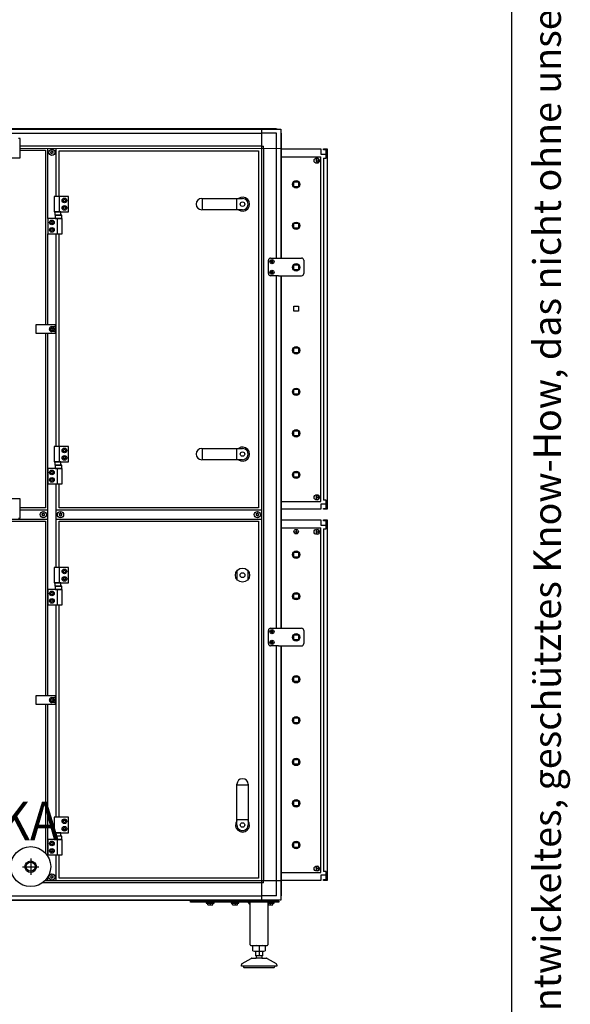
# Model space of a CAD drawing. Units: centimetres. Extents: x -4492 to -2900, y -1264 to -211.
# Drawn here: x -3190 to -3065, y -1032 to -809 of the extents above; entities that cross this region are included whole.
import ezdxf

# ---------------------------------------------------------------- set-up
doc = ezdxf.new("R2010")
doc.units = ezdxf.units.CM
doc.layers.add('1', color=7, linetype='Continuous')
doc.styles.add('CONVERTER_11', font='txt.shx', dxfattribs={"width": 0.72})
doc.styles.add('CONVERTER_19', font='txt.shx', dxfattribs={"width": 0.9})

# ---------------------------------------------------------------- blocks, each defined once
blk = doc.blocks.new('_tb_frame_A3QV', base_point=(118.2588, -5.7736))
at = {"layer": '1', "color": 7, "linetype": 'Continuous'}
blk.add_line((157.7588, -5.7736), (157.7588, 22.8264), dxfattribs=at)
at = {"layer": '1', "color": 2, "insert": (158.0088, 8.5264), "char_height": 0.1785, "attachment_point": 5, "rotation": 90, "line_spacing_factor": 1.320528, "style": 'CONVERTER_11'}
blk.add_mtext('COPYRIGHT RESERVED: Die Zeichnung enthält von uns entwickeltes, geschütztes Know-How, das nicht ohne unsere schriftliche Zustimmung Dritten, insbesondere Mitbewerbern, zugänglich gemacht werden darf. Zuwiderhandlungen verpflichten zu Schadenersatz.', dxfattribs=at)

msp = doc.modelspace()

# ---------------------------------------------------------------- linework, layer by layer
at = {"color": 2, "linetype": 'Continuous'}
for p, q in [((-3121.13, -838.08), (-3121.13, -837.88)), ((-3120.53, -838.08), (-3121.13, -838.08)), ((-3120.53, -839.08), (-3120.53, -837.88)), ((-3120.53, -919.48), (-3120.53, -918.28)), ((-3121.13, -919.28), (-3120.53, -919.28)), ((-3121.13, -919.48), (-3121.13, -919.28)), ((-3121.13, -922.08), (-3121.13, -921.88)), ((-3120.53, -922.08), (-3121.13, -922.08)), ((-3120.53, -923.08), (-3120.53, -921.88)), ((-3121.13, -1003.53), (-3121.13, -1003.33)), ((-3121.13, -1003.33), (-3120.53, -1003.33)), ((-3120.53, -1003.53), (-3120.53, -1002.33))]:
    msp.add_line(p, q, dxfattribs=at)
at = {"color": 6, "linetype": 'Continuous'}
for p, q in [((-3130.73, -839.68), (-3121.78, -839.68)), ((-3121.78, -917.68), (-3121.78, -839.68)), ((-3121.13, -839.93), (-3121.13, -917.43)), ((-3121.13, -839.93), (-3120.53, -839.93)), ((-3120.53, -839.93), (-3120.53, -839.08)), ((-3130.73, -917.68), (-3121.78, -917.68)), ((-3120.53, -917.43), (-3121.13, -917.43)), ((-3120.53, -918.28), (-3120.53, -917.43)), ((-3120.53, -923.93), (-3120.53, -923.08)), ((-3130.73, -923.68), (-3121.78, -923.68)), ((-3121.78, -1001.73), (-3121.78, -923.68)), ((-3121.13, -923.93), (-3120.53, -923.93)), ((-3121.13, -923.93), (-3121.13, -1001.48)), ((-3130.73, -1001.73), (-3121.78, -1001.73)), ((-3120.53, -1001.48), (-3121.13, -1001.48)), ((-3120.53, -1002.33), (-3120.53, -1001.48))]:
    msp.add_line(p, q, dxfattribs=at)
for centre, radius in [((-3122.68, -840.53), 0.6), ((-3127.33, -845.88), 0.85), ((-3127.33, -855.28), 0.85), ((-3127.33, -883.48), 0.85), ((-3127.33, -892.88), 0.85), ((-3127.33, -902.28), 0.85), ((-3127.33, -911.68), 0.85), ((-3122.68, -916.78), 0.6), ((-3122.68, -924.58), 0.6), ((-3127.33, -929.76), 0.85), ((-3127.33, -939.16), 0.85), ((-3127.33, -957.96), 0.85), ((-3127.33, -967.28), 0.85), ((-3127.33, -976.68), 0.85), ((-3127.33, -986.08), 0.85), ((-3127.33, -995.48), 0.85), ((-3122.68, -1000.83), 0.6)]:
    msp.add_circle(centre, radius, dxfattribs=at)
at = {"color": 1, "linetype": 'Continuous'}
for centre in [(-3127.33, -864.68), (-3127.33, -948.48)]:
    msp.add_circle(centre, 0.85, dxfattribs=at)
at = {"color": 6, "linetype": 'Continuous'}
for centre, radius, start, end in [((-3182.63, -838.4), 0.0737, 90, 167.4092), ((-3182.63, -838.4), 0.0737, 12.5908, 90), ((-3182.83, -838.51), 0.0737, 150, 227.4092), ((-3182.83, -838.74), 0.0737, 132.5908, 210), ((-3182.83, -838.51), 0.0737, 72.5908, 150), ((-3182.83, -838.74), 0.0737, 210, 287.4092), ((-3182.93, -838.63), 0.08, 312.5908, 47.4092), ((-3182.78, -838.37), 0.08, 252.5908, 347.4092), ((-3182.78, -838.88), 0.08, 12.5908, 107.4092), ((-3182.63, -838.85), 0.0737, 192.5908, 270), ((-3182.63, -838.85), 0.0737, 270, 347.4092), ((-3182.48, -838.37), 0.08, 192.5908, 287.4092), ((-3182.48, -838.88), 0.08, 72.5908, 167.4092), ((-3182.43, -838.51), 0.0737, 30, 107.4092), ((-3182.43, -838.74), 0.0737, 252.5908, 330), ((-3182.33, -838.63), 0.08, 132.5908, 227.4092), ((-3182.43, -838.51), 0.0737, 312.5908, 30), ((-3182.43, -838.74), 0.0737, 330, 47.4092), ((-3132.96, -863.32), 0.0495, 150, 227.4092), ((-3132.96, -863.47), 0.0495, 132.5908, 210), ((-3132.96, -863.32), 0.0495, 72.5908, 150), ((-3132.96, -863.47), 0.0495, 210, 287.4092), ((-3133.03, -863.4), 0.0537, 312.5908, 47.4092), ((-3132.93, -863.22), 0.0537, 252.5908, 347.4092), ((-3132.93, -863.57), 0.0537, 12.5908, 107.4092), ((-3132.82, -863.24), 0.0495, 90, 167.4092), ((-3132.82, -863.55), 0.0495, 192.5908, 270), ((-3132.82, -863.24), 0.0495, 12.5908, 90), ((-3132.82, -863.55), 0.0495, 270, 347.4092), ((-3132.72, -863.22), 0.0537, 192.5908, 287.4092), ((-3132.72, -863.57), 0.0537, 72.5908, 167.4092), ((-3132.69, -863.32), 0.0495, 30, 107.4092), ((-3132.69, -863.47), 0.0495, 252.5908, 330), ((-3132.62, -863.4), 0.0537, 132.5908, 227.4092), ((-3132.69, -863.32), 0.0495, 312.5908, 30), ((-3132.69, -863.47), 0.0495, 330, 47.4092), ((-3132.96, -865.72), 0.0495, 150, 227.4092), ((-3132.96, -865.87), 0.0495, 132.5908, 210), ((-3132.96, -865.72), 0.0495, 72.5908, 150), ((-3132.96, -865.87), 0.0495, 210, 287.4092), ((-3133.03, -865.8), 0.0537, 312.5908, 47.4092), ((-3132.93, -865.62), 0.0537, 252.5908, 347.4092), ((-3132.93, -865.97), 0.0537, 12.5908, 107.4092), ((-3132.82, -865.64), 0.0495, 90, 167.4092), ((-3132.82, -865.95), 0.0495, 192.5908, 270), ((-3132.82, -865.64), 0.0495, 12.5908, 90), ((-3132.82, -865.95), 0.0495, 270, 347.4092), ((-3132.72, -865.62), 0.0537, 192.5908, 287.4092), ((-3132.72, -865.97), 0.0537, 72.5908, 167.4092), ((-3132.69, -865.72), 0.0495, 30, 107.4092), ((-3132.69, -865.87), 0.0495, 252.5908, 330), ((-3132.62, -865.8), 0.0537, 132.5908, 227.4092), ((-3132.69, -865.72), 0.0495, 312.5908, 30), ((-3132.69, -865.87), 0.0495, 330, 47.4092), ((-3184.78, -920.56), 0.0737, 150, 227.4092), ((-3184.78, -920.79), 0.0737, 132.5908, 210), ((-3184.78, -920.56), 0.0737, 72.5908, 150), ((-3184.78, -920.79), 0.0737, 210, 287.4092), ((-3184.88, -920.68), 0.08, 312.5908, 47.4092), ((-3184.73, -920.42), 0.08, 252.5908, 347.4092), ((-3184.58, -920.45), 0.0737, 90, 167.4092), ((-3184.58, -920.45), 0.0737, 12.5908, 90), ((-3184.43, -920.42), 0.08, 192.5908, 287.4092), ((-3184.38, -920.56), 0.0737, 30, 107.4092), ((-3184.38, -920.79), 0.0737, 252.5908, 330), ((-3184.28, -920.68), 0.08, 132.5908, 227.4092), ((-3184.38, -920.56), 0.0737, 312.5908, 30), ((-3184.38, -920.79), 0.0737, 330, 47.4092), ((-3180.88, -920.56), 0.0737, 150, 227.4092), ((-3180.88, -920.79), 0.0737, 132.5908, 210), ((-3180.88, -920.56), 0.0737, 72.5908, 150), ((-3180.88, -920.79), 0.0737, 210, 287.4092), ((-3180.98, -920.68), 0.08, 312.5908, 47.4092), ((-3180.83, -920.42), 0.08, 252.5908, 347.4092), ((-3180.68, -920.45), 0.0737, 90, 167.4092), ((-3180.68, -920.45), 0.0737, 12.5908, 90), ((-3180.53, -920.42), 0.08, 192.5908, 287.4092), ((-3180.48, -920.56), 0.0737, 30, 107.4092), ((-3180.48, -920.79), 0.0737, 252.5908, 330), ((-3180.38, -920.68), 0.08, 132.5908, 227.4092), ((-3180.48, -920.56), 0.0737, 312.5908, 30), ((-3180.48, -920.79), 0.0737, 330, 47.4092), ((-3136.3, -920.56), 0.0737, 150, 227.4092), ((-3136.3, -920.79), 0.0737, 132.5908, 210), ((-3136.3, -920.56), 0.0737, 72.5908, 150), ((-3136.3, -920.79), 0.0737, 210, 287.4092), ((-3136.41, -920.68), 0.08, 312.5908, 47.4092), ((-3136.26, -920.42), 0.08, 252.5908, 347.4092), ((-3136.11, -920.45), 0.0737, 90, 167.4092), ((-3136.11, -920.45), 0.0737, 12.5908, 90), ((-3135.96, -920.42), 0.08, 192.5908, 287.4092), ((-3135.91, -920.56), 0.0737, 30, 107.4092), ((-3135.91, -920.79), 0.0737, 252.5908, 330), ((-3135.81, -920.68), 0.08, 132.5908, 227.4092), ((-3135.91, -920.56), 0.0737, 312.5908, 30), ((-3135.91, -920.79), 0.0737, 330, 47.4092), ((-3184.73, -920.93), 0.08, 12.5908, 107.4092), ((-3184.58, -920.9), 0.0737, 192.5908, 270), ((-3184.58, -920.9), 0.0737, 270, 347.4092), ((-3184.43, -920.93), 0.08, 72.5908, 167.4092), ((-3180.83, -920.93), 0.08, 12.5908, 107.4092), ((-3180.68, -920.9), 0.0737, 192.5908, 270), ((-3180.68, -920.9), 0.0737, 270, 347.4092), ((-3180.53, -920.93), 0.08, 72.5908, 167.4092), ((-3136.26, -920.93), 0.08, 12.5908, 107.4092), ((-3136.11, -920.9), 0.0737, 192.5908, 270), ((-3136.11, -920.9), 0.0737, 270, 347.4092), ((-3135.96, -920.93), 0.08, 72.5908, 167.4092), ((-3132.96, -947.12), 0.0495, 150, 227.4092), ((-3132.96, -947.27), 0.0495, 132.5908, 210), ((-3132.96, -947.12), 0.0495, 72.5908, 150), ((-3132.96, -947.27), 0.0495, 210, 287.4092), ((-3133.03, -947.2), 0.0537, 312.5908, 47.4092), ((-3132.93, -947.02), 0.0537, 252.5908, 347.4092), ((-3132.93, -947.37), 0.0537, 12.5908, 107.4092), ((-3132.82, -947.04), 0.0495, 90, 167.4092), ((-3132.82, -947.35), 0.0495, 192.5908, 270), ((-3132.82, -947.04), 0.0495, 12.5908, 90), ((-3132.82, -947.35), 0.0495, 270, 347.4092), ((-3132.72, -947.02), 0.0537, 192.5908, 287.4092), ((-3132.72, -947.37), 0.0537, 72.5908, 167.4092), ((-3132.69, -947.12), 0.0495, 30, 107.4092), ((-3132.69, -947.27), 0.0495, 252.5908, 330), ((-3132.62, -947.2), 0.0537, 132.5908, 227.4092), ((-3132.69, -947.12), 0.0495, 312.5908, 30), ((-3132.69, -947.27), 0.0495, 330, 47.4092), ((-3132.96, -949.52), 0.0495, 150, 227.4092), ((-3132.96, -949.67), 0.0495, 132.5908, 210), ((-3132.96, -949.52), 0.0495, 72.5908, 150), ((-3132.96, -949.67), 0.0495, 210, 287.4092), ((-3133.03, -949.6), 0.0537, 312.5908, 47.4092), ((-3132.93, -949.42), 0.0537, 252.5908, 347.4092), ((-3132.93, -949.77), 0.0537, 12.5908, 107.4092), ((-3132.82, -949.44), 0.0495, 90, 167.4092), ((-3132.82, -949.75), 0.0495, 192.5908, 270), ((-3132.82, -949.44), 0.0495, 12.5908, 90), ((-3132.82, -949.75), 0.0495, 270, 347.4092), ((-3132.72, -949.42), 0.0537, 192.5908, 287.4092), ((-3132.72, -949.77), 0.0537, 72.5908, 167.4092), ((-3132.69, -949.52), 0.0495, 30, 107.4092), ((-3132.69, -949.67), 0.0495, 252.5908, 330), ((-3132.62, -949.6), 0.0537, 132.5908, 227.4092), ((-3132.69, -949.52), 0.0495, 312.5908, 30), ((-3132.69, -949.67), 0.0495, 330, 47.4092), ((-3182.83, -1002.61), 0.0737, 150, 227.4092), ((-3182.83, -1002.84), 0.0737, 132.5908, 210), ((-3182.83, -1002.61), 0.0737, 72.5908, 150), ((-3182.83, -1002.84), 0.0737, 210, 287.4092), ((-3182.93, -1002.73), 0.08, 312.5908, 47.4092), ((-3182.78, -1002.47), 0.08, 252.5908, 347.4092), ((-3182.78, -1002.98), 0.08, 12.5908, 107.4092), ((-3182.63, -1002.5), 0.0737, 90, 167.4092), ((-3182.63, -1002.95), 0.0737, 192.5908, 270), ((-3182.63, -1002.5), 0.0737, 12.5908, 90), ((-3182.63, -1002.95), 0.0737, 270, 347.4092), ((-3182.48, -1002.47), 0.08, 192.5908, 287.4092), ((-3182.48, -1002.98), 0.08, 72.5908, 167.4092), ((-3182.43, -1002.61), 0.0737, 30, 107.4092), ((-3182.43, -1002.84), 0.0737, 252.5908, 330), ((-3182.33, -1002.73), 0.08, 132.5908, 227.4092), ((-3182.43, -1002.61), 0.0737, 312.5908, 30), ((-3182.43, -1002.84), 0.0737, 330, 47.4092)]:
    msp.add_arc(centre, radius, start, end, dxfattribs=at)
at = {"layer": '1', "color": 6, "linetype": 'Continuous'}
for p, q in [((-3399.74, -833.38), (-3131.72, -833.38)), ((-3135.16, -833.38), (-3135.16, -1003.65)), ((-3396.31, -834.34), (-3135.16, -834.34)), ((-3189.78, -835.48), (-3190.16, -835.48)), ((-3189.78, -839.88), (-3189.78, -835.48)), ((-3131.79, -834.34), (-3135.16, -834.34)), ((-3131.79, -837.7), (-3131.79, -834.34)), ((-3130.83, -834.26), (-3130.83, -862.6)), ((-3135.16, -837.25), (-3189.78, -837.25)), ((-3189.78, -837.7), (-3130.83, -837.75)), ((-3183.63, -837.7), (-3183.63, -853.63)), ((-3181.63, -848.63), (-3181.63, -837.7)), ((-3135.16, -837.25), (-3134.71, -837.25)), ((-3134.71, -837.7), (-3134.71, -837.25)), ((-3134.71, -837.7), (-3134.71, -1003.65)), ((-3131.79, -862.6), (-3131.79, -837.7)), ((-3191.68, -839.88), (-3189.78, -839.88)), ((-3122.61, -840.55), (-3122.08, -840.55)), ((-3122.33, -840.28), (-3122.33, -840.83)), ((-3127.89, -845.31), (-3126.77, -845.31)), ((-3127.89, -846.43), (-3127.89, -845.31)), ((-3126.77, -846.43), (-3127.89, -846.43)), ((-3126.77, -845.31), (-3126.77, -846.43)), ((-3178.89, -848.63), (-3182.09, -848.63)), ((-3182.09, -848.63), (-3182.09, -852.13)), ((-3181.02, -848.63), (-3181.02, -852.13)), ((-3180.08, -849.53), (-3179.93, -849.28)), ((-3179.93, -849.28), (-3179.65, -849.28)), ((-3179.65, -849.28), (-3179.5, -849.53)), ((-3178.89, -852.13), (-3178.89, -848.63)), ((-3148.54, -851.65), (-3148.54, -849.1)), ((-3140.76, -851.65), (-3140.76, -849.1)), ((-3179.93, -849.78), (-3180.08, -849.53)), ((-3180.08, -851.23), (-3179.93, -850.98)), ((-3179.93, -851.48), (-3180.08, -851.23)), ((-3179.65, -849.78), (-3179.93, -849.78)), ((-3179.93, -850.98), (-3179.65, -850.98)), ((-3179.65, -851.48), (-3179.93, -851.48)), ((-3179.5, -849.53), (-3179.65, -849.78)), ((-3179.65, -850.98), (-3179.5, -851.23)), ((-3179.5, -851.23), (-3179.65, -851.48)), ((-3180.33, -853.63), (-3183.53, -853.63)), ((-3183.53, -853.63), (-3183.53, -857.13)), ((-3182.09, -852.13), (-3178.89, -852.13)), ((-3180.58, -852.13), (-3182, -852.13)), ((-3182, -852.13), (-3182, -852.85)), ((-3182, -852.85), (-3180.58, -852.85)), ((-3180.39, -852.91), (-3181.87, -852.91)), ((-3181.87, -852.91), (-3181.87, -853.63)), ((-3181.87, -853.63), (-3180.39, -853.63)), ((-3181.4, -853.63), (-3181.4, -857.13)), ((-3180.58, -852.85), (-3180.58, -852.13)), ((-3180.39, -853.63), (-3180.39, -852.91)), ((-3180.33, -857.13), (-3180.33, -853.63)), ((-3182.92, -854.53), (-3182.77, -854.28)), ((-3182.77, -854.78), (-3182.92, -854.53)), ((-3182.92, -856.23), (-3182.77, -855.98)), ((-3182.77, -854.28), (-3182.49, -854.28)), ((-3182.49, -854.78), (-3182.77, -854.78)), ((-3182.77, -855.98), (-3182.49, -855.98)), ((-3182.49, -854.28), (-3182.34, -854.53)), ((-3182.34, -854.53), (-3182.49, -854.78)), ((-3182.49, -855.98), (-3182.34, -856.23)), ((-3127.89, -855.83), (-3127.89, -854.71)), ((-3127.89, -854.71), (-3126.77, -854.71)), ((-3126.77, -855.83), (-3127.89, -855.83)), ((-3126.77, -854.71), (-3126.77, -855.83)), ((-3183.63, -857.13), (-3183.63, -877.73)), ((-3183.53, -857.13), (-3180.33, -857.13)), ((-3182.77, -856.48), (-3182.92, -856.23)), ((-3182.49, -856.48), (-3182.77, -856.48)), ((-3182.34, -856.23), (-3182.49, -856.48)), ((-3181.63, -905.23), (-3181.63, -857.13)), ((-3127.89, -865.23), (-3127.89, -864.11)), ((-3127.89, -864.11), (-3126.77, -864.11)), ((-3126.77, -864.11), (-3126.77, -865.23)), ((-3131.79, -946.4), (-3131.79, -866.6)), ((-3130.83, -866.56), (-3130.83, -946.39)), ((-3126.77, -865.23), (-3127.89, -865.23)), ((-3127.89, -874.63), (-3127.89, -873.51)), ((-3127.89, -873.51), (-3126.77, -873.51)), ((-3126.77, -873.51), (-3126.77, -874.63)), ((-3126.77, -874.63), (-3127.89, -874.63)), ((-3181.83, -877.73), (-3186.23, -877.73)), ((-3186.23, -877.73), (-3186.23, -879.63)), ((-3182.92, -878.68), (-3182.77, -878.43)), ((-3182.77, -878.43), (-3182.49, -878.43)), ((-3182.63, -878.1), (-3181.83, -878.1)), ((-3182.49, -878.43), (-3182.34, -878.68)), ((-3181.83, -878.1), (-3181.83, -877.73)), ((-3181.83, -878.1), (-3181.83, -879.25)), ((-3186.23, -879.63), (-3181.83, -879.63)), ((-3183.63, -879.63), (-3183.63, -961.73)), ((-3182.77, -878.93), (-3182.92, -878.68)), ((-3182.49, -878.93), (-3182.77, -878.93)), ((-3181.83, -879.25), (-3182.63, -879.25)), ((-3182.34, -878.68), (-3182.49, -878.93)), ((-3181.83, -879.63), (-3181.83, -879.25)), ((-3127.89, -884.03), (-3127.89, -882.91)), ((-3127.89, -882.91), (-3126.77, -882.91)), ((-3126.77, -882.91), (-3126.77, -884.03)), ((-3126.77, -884.03), (-3127.89, -884.03)), ((-3127.89, -892.31), (-3126.77, -892.31)), ((-3127.89, -893.43), (-3127.89, -892.31)), ((-3126.77, -893.43), (-3127.89, -893.43)), ((-3126.77, -892.31), (-3126.77, -893.43)), ((-3127.89, -902.83), (-3127.89, -901.71)), ((-3127.89, -901.71), (-3126.77, -901.71)), ((-3126.77, -902.83), (-3127.89, -902.83)), ((-3126.77, -901.71), (-3126.77, -902.83)), ((-3182.09, -905.23), (-3182.09, -908.73)), ((-3178.89, -905.23), (-3182.09, -905.23)), ((-3181.02, -905.23), (-3181.02, -908.73)), ((-3178.89, -908.73), (-3178.89, -905.23)), ((-3180.08, -906.13), (-3179.93, -905.88)), ((-3179.93, -906.38), (-3180.08, -906.13)), ((-3179.93, -905.88), (-3179.65, -905.88)), ((-3179.65, -906.38), (-3179.93, -906.38)), ((-3179.65, -905.88), (-3179.5, -906.13)), ((-3179.5, -906.13), (-3179.65, -906.38)), ((-3148.54, -908.25), (-3148.54, -905.7)), ((-3140.76, -908.25), (-3140.76, -905.7)), ((-3182.09, -908.73), (-3178.89, -908.73)), ((-3182, -908.73), (-3182, -909.45)), ((-3180.58, -908.73), (-3182, -908.73)), ((-3182, -909.45), (-3180.58, -909.45)), ((-3181.87, -909.51), (-3181.87, -910.23)), ((-3180.39, -909.51), (-3181.87, -909.51)), ((-3180.58, -909.45), (-3180.58, -908.73)), ((-3180.39, -910.23), (-3180.39, -909.51)), ((-3180.08, -907.83), (-3179.93, -907.58)), ((-3179.93, -908.08), (-3180.08, -907.83)), ((-3179.93, -907.58), (-3179.65, -907.58)), ((-3179.65, -908.08), (-3179.93, -908.08)), ((-3179.65, -907.58), (-3179.5, -907.83)), ((-3179.5, -907.83), (-3179.65, -908.08)), ((-3183.53, -910.23), (-3183.53, -913.73)), ((-3180.33, -910.23), (-3183.53, -910.23)), ((-3182.92, -911.13), (-3182.77, -910.88)), ((-3182.77, -911.38), (-3182.92, -911.13)), ((-3182.77, -910.88), (-3182.49, -910.88)), ((-3182.49, -911.38), (-3182.77, -911.38)), ((-3182.49, -910.88), (-3182.34, -911.13)), ((-3182.34, -911.13), (-3182.49, -911.38)), ((-3181.87, -910.23), (-3180.39, -910.23)), ((-3181.4, -910.23), (-3181.4, -913.73)), ((-3180.33, -913.73), (-3180.33, -910.23)), ((-3127.89, -911.11), (-3126.77, -911.11)), ((-3127.89, -912.23), (-3127.89, -911.11)), ((-3126.77, -911.11), (-3126.77, -912.23)), ((-3183.53, -913.73), (-3180.33, -913.73)), ((-3182.92, -912.83), (-3182.77, -912.58)), ((-3182.77, -913.08), (-3182.92, -912.83)), ((-3182.77, -912.58), (-3182.49, -912.58)), ((-3182.49, -913.08), (-3182.77, -913.08)), ((-3182.49, -912.58), (-3182.34, -912.83)), ((-3182.34, -912.83), (-3182.49, -913.08)), ((-3181.63, -932.63), (-3181.63, -913.73)), ((-3126.77, -912.23), (-3127.89, -912.23)), ((-3189.78, -917.08), (-3191.68, -917.08)), ((-3189.78, -921.48), (-3189.78, -917.08)), ((-3122.08, -916.8), (-3122.61, -916.8)), ((-3122.33, -916.53), (-3122.33, -917.08)), ((-3183.63, -919.68), (-3189.78, -919.68)), ((-3135.16, -919.68), (-3181.63, -919.68)), ((-3194.78, -921.68), (-3183.63, -921.68)), ((-3190.16, -921.48), (-3189.78, -921.48)), ((-3181.63, -921.68), (-3135.16, -921.68)), ((-3127.6, -924.55), (-3127.05, -924.55)), ((-3127.33, -924.28), (-3127.33, -924.83)), ((-3122.61, -924.55), (-3122.08, -924.55)), ((-3122.33, -924.28), (-3122.33, -924.83)), ((-3127.89, -930.31), (-3127.89, -929.19)), ((-3127.89, -929.19), (-3126.77, -929.19)), ((-3126.77, -929.19), (-3126.77, -930.31)), ((-3126.77, -930.31), (-3127.89, -930.31)), ((-3178.89, -932.63), (-3182.09, -932.63)), ((-3182.09, -932.63), (-3182.09, -936.13)), ((-3181.02, -932.63), (-3181.02, -936.13)), ((-3180.08, -933.53), (-3179.93, -933.28)), ((-3179.93, -933.78), (-3180.08, -933.53)), ((-3179.93, -933.28), (-3179.65, -933.28)), ((-3179.65, -933.78), (-3179.93, -933.78)), ((-3179.65, -933.28), (-3179.5, -933.53)), ((-3179.5, -933.53), (-3179.65, -933.78)), ((-3178.89, -936.13), (-3178.89, -932.63)), ((-3140.68, -935.43), (-3140.68, -933.32)), ((-3138.28, -933.32), (-3138.28, -935.43)), ((-3182.09, -936.13), (-3178.89, -936.13)), ((-3180.58, -936.13), (-3182, -936.13)), ((-3182, -936.13), (-3182, -936.85)), ((-3180.58, -936.85), (-3180.58, -936.13)), ((-3180.08, -935.23), (-3179.93, -934.98)), ((-3179.93, -935.48), (-3180.08, -935.23)), ((-3179.93, -934.98), (-3179.65, -934.98)), ((-3179.65, -935.48), (-3179.93, -935.48)), ((-3179.65, -934.98), (-3179.5, -935.23)), ((-3179.5, -935.23), (-3179.65, -935.48)), ((-3180.33, -937.63), (-3183.53, -937.63)), ((-3183.53, -937.63), (-3183.53, -941.13)), ((-3182.92, -938.53), (-3182.77, -938.28)), ((-3182.77, -938.78), (-3182.92, -938.53)), ((-3182.77, -938.28), (-3182.49, -938.28)), ((-3182.49, -938.28), (-3182.34, -938.53)), ((-3182.34, -938.53), (-3182.49, -938.78)), ((-3182, -936.85), (-3180.58, -936.85)), ((-3180.39, -936.91), (-3181.87, -936.91)), ((-3181.87, -936.91), (-3181.87, -937.63)), ((-3181.87, -937.63), (-3180.39, -937.63)), ((-3181.4, -937.63), (-3181.4, -941.13)), ((-3180.39, -937.63), (-3180.39, -936.91)), ((-3180.33, -941.13), (-3180.33, -937.63)), ((-3127.89, -938.59), (-3126.77, -938.59)), ((-3127.89, -939.71), (-3127.89, -938.59)), ((-3126.77, -938.59), (-3126.77, -939.71)), ((-3182.92, -940.23), (-3182.77, -939.98)), ((-3182.77, -940.48), (-3182.92, -940.23)), ((-3182.49, -938.78), (-3182.77, -938.78)), ((-3182.77, -939.98), (-3182.49, -939.98)), ((-3182.49, -940.48), (-3182.77, -940.48)), ((-3182.49, -939.98), (-3182.34, -940.23)), ((-3182.34, -940.23), (-3182.49, -940.48)), ((-3126.77, -939.71), (-3127.89, -939.71)), ((-3183.53, -941.13), (-3180.33, -941.13)), ((-3181.63, -989.23), (-3181.63, -941.13)), ((-3127.89, -947.91), (-3126.77, -947.91)), ((-3127.89, -949.03), (-3127.89, -947.91)), ((-3126.77, -949.03), (-3127.89, -949.03)), ((-3126.77, -947.91), (-3126.77, -949.03)), ((-3131.79, -1003.65), (-3131.79, -950.4)), ((-3130.83, -950.36), (-3130.83, -1007.09)), ((-3127.89, -957.39), (-3126.77, -957.39)), ((-3127.89, -958.51), (-3127.89, -957.39)), ((-3126.77, -958.51), (-3127.89, -958.51)), ((-3126.77, -957.39), (-3126.77, -958.51)), ((-3186.23, -961.73), (-3186.23, -963.63)), ((-3181.83, -961.73), (-3186.23, -961.73)), ((-3182.92, -962.68), (-3182.77, -962.43)), ((-3182.77, -962.93), (-3182.92, -962.68)), ((-3182.77, -962.43), (-3182.49, -962.43)), ((-3182.49, -962.93), (-3182.77, -962.93)), ((-3182.63, -962.1), (-3181.83, -962.1)), ((-3182.49, -962.43), (-3182.34, -962.68)), ((-3182.34, -962.68), (-3182.49, -962.93)), ((-3181.83, -962.1), (-3181.83, -961.73)), ((-3181.83, -962.1), (-3181.83, -963.25)), ((-3186.23, -963.63), (-3181.83, -963.63)), ((-3183.63, -963.63), (-3183.63, -997.93)), ((-3181.83, -963.25), (-3182.63, -963.25)), ((-3181.83, -963.63), (-3181.83, -963.25)), ((-3127.89, -966.71), (-3126.77, -966.71)), ((-3127.89, -967.83), (-3127.89, -966.71)), ((-3126.77, -966.71), (-3126.77, -967.83)), ((-3126.77, -967.83), (-3127.89, -967.83)), ((-3127.89, -977.23), (-3127.89, -976.11)), ((-3127.89, -976.11), (-3126.77, -976.11)), ((-3126.77, -976.11), (-3126.77, -977.23)), ((-3126.77, -977.23), (-3127.89, -977.23)), ((-3140.76, -981.91), (-3138.21, -981.91)), ((-3127.89, -985.51), (-3126.77, -985.51)), ((-3127.89, -986.63), (-3127.89, -985.51)), ((-3126.77, -986.63), (-3127.89, -986.63)), ((-3126.77, -985.51), (-3126.77, -986.63)), ((-3178.89, -989.23), (-3182.09, -989.23)), ((-3182.09, -989.23), (-3182.09, -992.73)), ((-3180.08, -990.13), (-3179.93, -989.88)), ((-3179.93, -989.88), (-3179.65, -989.88)), ((-3179.65, -989.88), (-3179.5, -990.13)), ((-3178.89, -992.73), (-3178.89, -989.23)), ((-3140.76, -989.7), (-3138.21, -989.7)), ((-3179.93, -990.38), (-3180.08, -990.13)), ((-3180.08, -991.83), (-3179.93, -991.58)), ((-3179.93, -992.08), (-3180.08, -991.83)), ((-3179.65, -990.38), (-3179.93, -990.38)), ((-3179.93, -991.58), (-3179.65, -991.58)), ((-3179.65, -992.08), (-3179.93, -992.08)), ((-3179.5, -990.13), (-3179.65, -990.38)), ((-3179.65, -991.58), (-3179.5, -991.83)), ((-3179.5, -991.83), (-3179.65, -992.08)), ((-3180.33, -994.23), (-3183.53, -994.23)), ((-3183.53, -994.23), (-3183.53, -997.73)), ((-3182.09, -992.73), (-3178.89, -992.73)), ((-3180.58, -992.73), (-3182, -992.73)), ((-3182, -992.73), (-3182, -993.45)), ((-3182, -993.45), (-3180.58, -993.45)), ((-3180.39, -993.51), (-3181.87, -993.51)), ((-3181.87, -993.51), (-3181.87, -994.23)), ((-3181.87, -994.23), (-3180.39, -994.23)), ((-3181.4, -994.23), (-3181.4, -997.73)), ((-3180.58, -993.45), (-3180.58, -992.73)), ((-3180.39, -994.23), (-3180.39, -993.51)), ((-3180.33, -997.73), (-3180.33, -994.23)), ((-3182.92, -995.13), (-3182.77, -994.88)), ((-3182.77, -995.38), (-3182.92, -995.13)), ((-3182.92, -996.83), (-3182.77, -996.58)), ((-3182.77, -994.88), (-3182.49, -994.88)), ((-3182.49, -995.38), (-3182.77, -995.38)), ((-3182.77, -996.58), (-3182.49, -996.58)), ((-3182.49, -994.88), (-3182.34, -995.13)), ((-3182.34, -995.13), (-3182.49, -995.38)), ((-3182.49, -996.58), (-3182.34, -996.83)), ((-3127.89, -996.03), (-3127.89, -994.91)), ((-3127.89, -994.91), (-3126.77, -994.91)), ((-3126.77, -996.03), (-3127.89, -996.03)), ((-3126.77, -994.91), (-3126.77, -996.03)), ((-3187.43, -998.57), (-3187.43, -1002.27)), ((-3183.53, -997.73), (-3180.33, -997.73)), ((-3182.77, -997.08), (-3182.92, -996.83)), ((-3182.49, -997.08), (-3182.77, -997.08)), ((-3182.34, -996.83), (-3182.49, -997.08)), ((-3181.63, -1003.65), (-3181.63, -997.73)), ((-3189.28, -1000.42), (-3185.58, -1000.42)), ((-3122.08, -1000.85), (-3122.61, -1000.85)), ((-3122.33, -1000.58), (-3122.33, -1001.13)), ((-3183.63, -1002.88), (-3183.63, -1003.65)), ((-3135.16, -1004.1), (-3184.81, -1004.1)), ((-3135.16, -1003.65), (-3184.27, -1003.65)), ((-3135.16, -1003.65), (-3135.16, -1007.98)), ((-3130.83, -1003.65), (-3135.16, -1003.65)), ((-3134.71, -1004.1), (-3135.16, -1004.1)), ((-3134.71, -1004.1), (-3134.71, -1003.65)), ((-3131.79, -1007.02), (-3131.79, -1003.65)), ((-3396.31, -1007.02), (-3135.16, -1007.02)), ((-3131.79, -1007.02), (-3135.16, -1007.02)), ((-3131.72, -1007.98), (-3399.74, -1007.98)), ((-3151.23, -1008.48), (-3151.23, -1008.23)), ((-3151.23, -1008.23), (-3131.23, -1008.23)), ((-3131.23, -1008.48), (-3151.23, -1008.48)), ((-3147.68, -1008.48), (-3147.68, -1008.64)), ((-3147.68, -1008.64), (-3145.88, -1008.64)), ((-3147.43, -1008.08), (-3147.43, -1008.23)), ((-3147.36, -1009.05), (-3147.36, -1008.66)), ((-3146.78, -1008.66), (-3146.78, -1009.05)), ((-3146.2, -1009.05), (-3146.2, -1008.66)), ((-3146.13, -1008.23), (-3146.13, -1008.08)), ((-3145.88, -1008.64), (-3145.88, -1008.48)), ((-3142.08, -1008.48), (-3142.08, -1008.64)), ((-3142.08, -1008.64), (-3140.28, -1008.64)), ((-3141.83, -1008.08), (-3141.83, -1008.23)), ((-3141.76, -1009.05), (-3141.76, -1008.66)), ((-3141.18, -1008.66), (-3141.18, -1009.05)), ((-3140.6, -1009.05), (-3140.6, -1008.66)), ((-3140.53, -1008.23), (-3140.53, -1008.08)), ((-3140.28, -1008.64), (-3140.28, -1008.48)), ((-3137.73, -1008.98), (-3138.23, -1008.48)), ((-3133.88, -1008.08), (-3133.88, -1008.23)), ((-3133.23, -1008.48), (-3133.73, -1008.98)), ((-3133.39, -1008.64), (-3132.33, -1008.64)), ((-3133.23, -1008.66), (-3133.23, -1009.05)), ((-3132.65, -1009.05), (-3132.65, -1008.66)), ((-3132.58, -1008.23), (-3132.58, -1008.08)), ((-3132.33, -1008.64), (-3132.33, -1008.48)), ((-3131.23, -1008.23), (-3131.23, -1008.48)), ((-3135.73, -1018.38), (-3135.73, -1019.47)), ((-3136.48, -1019.57), (-3134.98, -1019.57)), ((-3135.08, -1021.13), (-3136.38, -1021.13)), ((-3135.13, -1020.57), (-3136.33, -1020.57)), ((-3135.73, -1019.57), (-3135.73, -1020.57)), ((-3132.23, -1022.93), (-3139.23, -1022.93))]:
    msp.add_line(p, q, dxfattribs=at)
at = {"layer": '1', "color": 3, "linetype": 'Continuous'}
for p, q in [((-3399.68, -833.28), (-3131.78, -833.28)), ((-3131.78, -833.28), (-3131.72, -833.38)), ((-3131.72, -833.38), (-3130.83, -833.38)), ((-3130.83, -833.38), (-3130.83, -834.26)), ((-3130.83, -834.26), (-3130.73, -834.33)), ((-3130.73, -834.33), (-3130.73, -837.88)), ((-3130.73, -919.48), (-3130.73, -921.88)), ((-3130.73, -1003.53), (-3130.73, -1007.02)), ((-3130.73, -1007.02), (-3130.83, -1007.09)), ((-3130.83, -1007.09), (-3130.83, -1007.98)), ((-3131.78, -1008.08), (-3399.68, -1008.08)), ((-3131.72, -1007.98), (-3131.78, -1008.08)), ((-3130.83, -1007.98), (-3131.72, -1007.98))]:
    msp.add_line(p, q, dxfattribs=at)
at = {"layer": '1', "color": 1, "linetype": 'Continuous'}
for p, q in [((-3189.78, -838.13), (-3184.08, -838.13)), ((-3184.08, -838.13), (-3184.08, -877.73)), ((-3180.99, -848.63), (-3180.99, -838.33)), ((-3180.99, -838.33), (-3135.84, -838.33)), ((-3135.84, -838.33), (-3135.84, -919.18)), ((-3148.71, -849.1), (-3139.48, -849.1)), ((-3139.48, -851.65), (-3148.71, -851.65)), ((-3180.99, -905.23), (-3180.99, -857.13)), ((-3133.12, -862.6), (-3131.34, -862.6)), ((-3133.12, -862.6), (-3131.34, -862.6)), ((-3131.34, -862.6), (-3126.12, -862.6)), ((-3133.62, -866.1), (-3133.62, -863.1)), ((-3125.62, -863.1), (-3125.62, -866.1)), ((-3131.34, -866.6), (-3133.12, -866.6)), ((-3131.34, -866.6), (-3133.12, -866.6)), ((-3131.34, -866.6), (-3126.12, -866.6)), ((-3184.08, -879.63), (-3184.08, -919.18)), ((-3148.71, -905.7), (-3139.48, -905.7)), ((-3139.48, -908.25), (-3148.71, -908.25)), ((-3180.99, -919.18), (-3180.99, -913.73)), ((-3184.08, -919.18), (-3189.78, -919.18)), ((-3135.84, -919.18), (-3180.99, -919.18)), ((-3194.78, -922.13), (-3184.08, -922.13)), ((-3184.08, -922.13), (-3184.08, -961.73)), ((-3180.99, -922.13), (-3135.84, -922.13)), ((-3180.99, -932.63), (-3180.99, -922.13)), ((-3135.84, -922.13), (-3135.84, -1003.03)), ((-3180.99, -989.23), (-3180.99, -941.13)), ((-3133.62, -949.9), (-3133.62, -946.9)), ((-3133.12, -946.4), (-3131.34, -946.4)), ((-3133.12, -946.4), (-3131.34, -946.4)), ((-3131.34, -946.4), (-3126.12, -946.4)), ((-3125.62, -946.9), (-3125.62, -949.9)), ((-3131.34, -950.4), (-3133.12, -950.4)), ((-3131.34, -950.4), (-3133.12, -950.4)), ((-3131.34, -950.4), (-3126.12, -950.4)), ((-3184.08, -963.63), (-3184.08, -997.34)), ((-3140.76, -990.97), (-3140.76, -981.75)), ((-3138.21, -981.75), (-3138.21, -990.97)), ((-3180.99, -1003.03), (-3180.99, -997.73)), ((-3135.84, -1003.03), (-3180.99, -1003.03))]:
    msp.add_line(p, q, dxfattribs=at)
at = {"layer": '1', "color": 2, "linetype": 'Continuous'}
for p, q in [((-3130.73, -837.88), (-3130.73, -862.6)), ((-3130.73, -837.88), (-3121.73, -837.88)), ((-3121.73, -837.88), (-3121.73, -839.08)), ((-3121.13, -837.88), (-3120.33, -837.88)), ((-3120.33, -837.88), (-3120.33, -919.48)), ((-3121.73, -839.08), (-3120.53, -839.08)), ((-3130.73, -866.6), (-3130.73, -919.48)), ((-3120.33, -918.28), (-3121.73, -918.28)), ((-3121.73, -918.28), (-3121.73, -919.48)), ((-3121.73, -919.48), (-3130.73, -919.48)), ((-3120.33, -919.48), (-3121.13, -919.48)), ((-3130.73, -921.88), (-3130.73, -946.39)), ((-3130.73, -921.88), (-3121.73, -921.88)), ((-3121.73, -921.88), (-3121.73, -923.08)), ((-3121.73, -923.08), (-3120.53, -923.08)), ((-3121.13, -921.88), (-3120.33, -921.88)), ((-3120.33, -921.88), (-3120.33, -1003.53)), ((-3130.73, -950.4), (-3130.73, -1003.53)), ((-3121.73, -1002.33), (-3121.73, -1003.53)), ((-3120.33, -1002.33), (-3121.73, -1002.33)), ((-3121.73, -1003.53), (-3130.73, -1003.53)), ((-3120.33, -1003.53), (-3121.13, -1003.53)), ((-3137.73, -1018.08), (-3137.73, -1008.48)), ((-3133.73, -1008.48), (-3133.73, -1018.08)), ((-3137.53, -1018.28), (-3133.95, -1018.28)), ((-3137.12, -1019.47), (-3137.12, -1018.38)), ((-3134.34, -1018.38), (-3134.34, -1019.47)), ((-3139.58, -1022.35), (-3137.55, -1021.17)), ((-3137.4, -1021.13), (-3136.38, -1021.13)), ((-3136.48, -1020.57), (-3136.48, -1019.57)), ((-3136.48, -1020.57), (-3136.33, -1020.57)), ((-3136.33, -1021.06), (-3136.38, -1021.13)), ((-3136.33, -1021.06), (-3136.33, -1020.57)), ((-3135.13, -1020.57), (-3135.13, -1021.06)), ((-3135.13, -1020.57), (-3134.98, -1020.57)), ((-3135.08, -1021.13), (-3135.13, -1021.06)), ((-3135.08, -1021.13), (-3134.06, -1021.13)), ((-3134.98, -1019.57), (-3134.98, -1020.57)), ((-3133.91, -1021.17), (-3131.88, -1022.35)), ((-3139.73, -1022.93), (-3139.73, -1022.61)), ((-3139.23, -1022.93), (-3139.73, -1022.93)), ((-3139.09, -1023.23), (-3135.74, -1023.23)), ((-3135.74, -1023.23), (-3132.38, -1023.24)), ((-3131.73, -1022.93), (-3132.23, -1022.93)), ((-3131.73, -1022.61), (-3131.73, -1022.93))]:
    msp.add_line(p, q, dxfattribs=at)
at = {"layer": '1', "color": 6, "linetype": 'Continuous'}
for centre, radius in [((-3182.63, -838.63), 0.7), ((-3179.79, -849.53), 0.53), ((-3179.79, -851.23), 0.53), ((-3139.48, -850.38), 0.5), ((-3182.63, -854.53), 0.53), ((-3182.63, -856.23), 0.53), ((-3132.82, -863.4), 0.47), ((-3132.82, -865.8), 0.47), ((-3182.63, -878.68), 0.53), ((-3179.79, -906.13), 0.53), ((-3179.79, -907.83), 0.53), ((-3139.48, -906.98), 0.5), ((-3182.63, -911.13), 0.53), ((-3182.63, -912.83), 0.53), ((-3184.58, -920.68), 0.7), ((-3180.68, -920.68), 0.7), ((-3136.11, -920.68), 0.7), ((-3127.33, -924.55), 0.5), ((-3179.79, -933.53), 0.53), ((-3139.48, -934.38), 1.6), ((-3139.48, -934.38), 0.55), ((-3179.79, -935.23), 0.53), ((-3182.63, -938.53), 0.53), ((-3182.63, -940.23), 0.53), ((-3132.82, -947.2), 0.47), ((-3132.82, -949.6), 0.47), ((-3182.63, -962.68), 0.53), ((-3179.79, -990.13), 0.53), ((-3179.79, -991.83), 0.53), ((-3139.48, -990.97), 0.5), ((-3187.43, -1000.4), 4.53), ((-3182.63, -995.13), 0.53), ((-3182.63, -996.83), 0.53), ((-3187.43, -1000.42), 1.02), ((-3182.63, -1002.73), 0.7)]:
    msp.add_circle(centre, radius, dxfattribs=at)
at = {"layer": '1', "color": 1, "linetype": 'Continuous'}
msp.add_circle((-3187.43, -1000.42), 1.3, dxfattribs=at)
at = {"layer": '1', "color": 6, "linetype": 'Continuous'}
for centre, radius, start, end in [((-3122.33, -840.53), 0.475, 95.9612, 272.7663), ((-3139.47, -850.38), 1.59, 233.1729, 126.8246), ((-3182.63, -878.68), 0.575, 90.0024, 269.9976), ((-3139.47, -906.98), 1.59, 233.1729, 126.8246), ((-3122.33, -916.8), 0.5, 87.4515, 264.2565), ((-3122.33, -924.55), 0.5, 95.7432, 272.5482), ((-3182.63, -962.68), 0.575, 90.0024, 269.9976), ((-3139.48, -990.98), 1.59, 143.1729, 36.8246), ((-3122.33, -1000.85), 0.5, 87.4515, 264.2565), ((-3147.07, -1010.14), 1.5, 90.8306, 101.0885), ((-3147.07, -1007.58), 1.5, 258.9114, 281.0962), ((-3147.07, -1010.14), 1.5, 78.9037, 90.8306), ((-3146.49, -1010.14), 1.5, 89.9814, 101.0963), ((-3146.49, -1007.58), 1.5, 258.9, 281.0924), ((-3146.49, -1010.14), 1.5, 78.9115, 89.9814), ((-3141.47, -1010.14), 1.5, 90.8306, 101.0885), ((-3141.47, -1007.58), 1.5, 258.9114, 281.0962), ((-3141.47, -1010.14), 1.5, 78.9037, 90.8306), ((-3140.89, -1010.14), 1.5, 89.9814, 101.0963), ((-3140.89, -1007.58), 1.5, 258.9, 281.0924), ((-3140.89, -1010.14), 1.5, 78.9115, 89.9814), ((-3133.52, -1007.58), 1.5, 261.9014, 281.0962), ((-3133.52, -1010.14), 1.5, 78.9037, 85.274), ((-3132.94, -1010.14), 1.5, 89.9814, 101.0963), ((-3132.94, -1007.58), 1.5, 258.9, 281.0924), ((-3132.94, -1010.14), 1.5, 78.9115, 89.9814), ((-3136.42, -1020.58), 2.31, 72.5369, 90), ((-3135.04, -1020.58), 2.31, 90, 107.4631), ((-3136.42, -1017.32), 2.25, 269.2797, 287.8966), ((-3135.04, -1017.32), 2.25, 252.1034, 270.7203)]:
    msp.add_arc(centre, radius, start, end, dxfattribs=at)
at = {"layer": '1', "color": 1, "linetype": 'Continuous'}
for centre, radius, start, end in [((-3148.71, -850.38), 1.27, 90.0001, 269.9999), ((-3139.48, -850.38), 1.27, 269.9999, 90.0001), ((-3133.12, -863.1), 0.5, 90, 180), ((-3126.12, -863.1), 0.5, 0, 90), ((-3133.12, -866.1), 0.5, 180, 270), ((-3126.12, -866.1), 0.5, 270, 0), ((-3148.71, -906.98), 1.27, 90.0001, 269.9999), ((-3139.48, -906.98), 1.27, 269.9999, 90.0001), ((-3133.12, -946.9), 0.5, 90, 180), ((-3126.12, -946.9), 0.5, 0, 90), ((-3133.12, -949.9), 0.5, 180, 270), ((-3126.12, -949.9), 0.5, 270, 0), ((-3139.48, -981.75), 1.27, 0.0001, 179.9999), ((-3139.48, -990.97), 1.27, 179.9999, 0.0001)]:
    msp.add_arc(centre, radius, start, end, dxfattribs=at)
at = {"layer": '1', "color": 2, "linetype": 'Continuous'}
for centre, radius, start, end in [((-3137.53, -1018.07), 0.201, 180.0981, 274.0983), ((-3136.42, -1020.58), 2.31, 90, 107.4631), ((-3135.04, -1020.58), 2.31, 72.5369, 90), ((-3133.93, -1018.07), 0.201, 265.9017, 359.9019), ((-3137.4, -1021.45), 0.314, 90.7014, 119.3142), ((-3136.42, -1017.32), 2.25, 252.1034, 269.2797), ((-3135.04, -1017.32), 2.25, 270.7203, 287.8966), ((-3134.06, -1021.45), 0.314, 60.6858, 89.2986), ((-3139.43, -1022.61), 0.3, 120.0071, 180.0132), ((-3139.06, -1023.04), 0.201, 149.5678, 263.3435), ((-3132.4, -1023.04), 0.201, 276.6565, 30.4322), ((-3132.03, -1022.61), 0.3, 359.9868, 59.9929)]:
    msp.add_arc(centre, radius, start, end, dxfattribs=at)

# ---------------------------------------------------------------- block references
at = {"xscale": 35.0000350000355, "yscale": 35.00003500003504}
msp.add_blockref('_tb_frame_A3QV', (-4460.98, -1233.24), dxfattribs=at)

# ---------------------------------------------------------------- texts
at = {"layer": '1', "color": 3, "style": 'CONVERTER_19', "width": 0.9}
msp.add_text('KA', height=8.75, dxfattribs=at).set_placement((-3194.52, -994.42))

doc.saveas('drawing.dxf')
